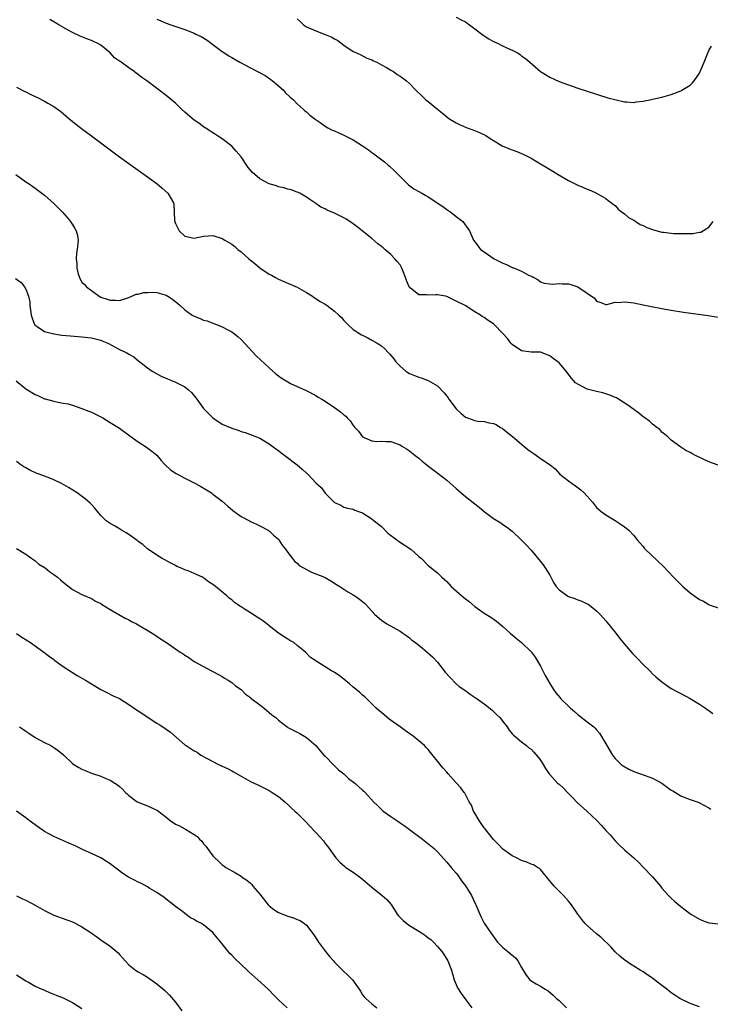
# Model space of a CAD drawing. Units: inches. Extents: x 2610000 to 2613000, y 1491000 to 1494000.
# Drawn here: x 2611080 to 2611227, y 1492962 to 1493172 of the extents above; entities that cross this region are included whole.
import ezdxf

# ---------------------------------------------------------------- set-up
doc = ezdxf.new("R2010")
doc.units = ezdxf.units.IN
doc.header["$MEASUREMENT"] = 0
doc.layers.add('LD26101491_10ft', color=93, linetype='Continuous')

msp = doc.modelspace()

# ---------------------------------------------------------------- linework, layer by layer
at = {"layer": 'LD26101491_10ft'}
for points, elevation in [([(2611229, 1493076.91), (2611227, 1493077.65), (2611224.18, 1493079), (2611223.4, 1493079.4), (2611223, 1493079.63), (2611222.08, 1493080.08), (2611221, 1493080.79), (2611219, 1493082.28), (2611218.24, 1493083), (2611217.57, 1493083.57), (2611217, 1493083.98), (2611216.51, 1493084.51), (2611215.89, 1493085), (2611215, 1493085.66), (2611214.31, 1493086.31), (2611213.15, 1493087.15), (2611213, 1493087.25), (2611212.04, 1493088.04), (2611211, 1493088.78), (2611209.73, 1493089.73), (2611207.73, 1493091), (2611207.27, 1493091.27), (2611207, 1493091.4), (2611205.88, 1493091.88), (2611205, 1493092.19), (2611204.37, 1493092.37), (2611203, 1493092.65), (2611201, 1493093.14), (2611199, 1493094.21), (2611198.54, 1493094.54), (2611198.1, 1493095), (2611197.6, 1493095.6), (2611197, 1493096.38), (2611196.71, 1493096.71), (2611196.5, 1493097), (2611195, 1493098.76), (2611194.73, 1493099), (2611193.72, 1493099.72), (2611193, 1493100.31), (2611191, 1493101.04), (2611189, 1493101.03), (2611187, 1493101.36), (2611185, 1493102.71), (2611184.71, 1493103), (2611183.97, 1493103.97), (2611183, 1493105.06), (2611181.1, 1493107), (2611181, 1493107.08), (2611179.83, 1493107.83), (2611179, 1493108.44), (2611178.64, 1493108.64), (2611178.17, 1493109), (2611177, 1493109.68), (2611174.91, 1493111), (2611173, 1493111.96), (2611171, 1493112.93), (2611170.73, 1493113), (2611169, 1493113.34), (2611168.66, 1493113.34), (2611167, 1493113.26), (2611166.68, 1493113.32), (2611165, 1493113.29), (2611163.5, 1493114.5), (2611163, 1493114.87), (2611162.92, 1493115), (2611162.35, 1493116.35), (2611162.15, 1493117), (2611161.67, 1493118.33), (2611161.41, 1493119), (2611161.27, 1493119.27), (2611161, 1493119.71), (2611160.4, 1493120.4), (2611159.92, 1493121), (2611159, 1493121.95), (2611157.74, 1493123), (2611157.37, 1493123.37), (2611157, 1493123.67), (2611156.24, 1493124.24), (2611155, 1493125.32), (2611152.92, 1493127), (2611151.85, 1493127.85), (2611151, 1493128.49), (2611150.28, 1493129), (2611149.49, 1493129.49), (2611149, 1493129.77), (2611147, 1493130.76), (2611145.43, 1493131.43), (2611145, 1493131.67), (2611144.06, 1493132.06), (2611143, 1493132.83), (2611141.68, 1493133.68), (2611141, 1493134.19), (2611139.56, 1493135), (2611139, 1493135.25), (2611137.71, 1493135.71), (2611137, 1493135.87), (2611136.16, 1493136.16), (2611135, 1493136.41), (2611134.57, 1493136.57), (2611133, 1493137.04), (2611131, 1493138.07), (2611129.46, 1493139.46), (2611128.54, 1493140.54), (2611127, 1493142.76), (2611125.99, 1493143.99), (2611125, 1493145.1), (2611123, 1493146.61), (2611122.37, 1493147), (2611121.57, 1493147.57), (2611121, 1493147.9), (2611120.36, 1493148.36), (2611119.3, 1493149), (2611119, 1493149.2), (2611117.98, 1493149.98), (2611117, 1493150.66), (2611116.57, 1493151), (2611115, 1493152.36), (2611114.29, 1493153), (2611113, 1493154.24), (2611111, 1493155.91), (2611106.87, 1493159), (2611105.76, 1493159.76), (2611105, 1493160.36), (2611104.62, 1493160.62), (2611104.15, 1493161), (2611103, 1493161.78), (2611101.39, 1493163), (2611101.14, 1493163.14), (2611101, 1493163.26), (2611099.94, 1493163.94), (2611099.04, 1493165), (2611097, 1493166.63), (2611096.39, 1493167), (2611095.44, 1493167.44), (2611095, 1493167.68), (2611094.03, 1493168.03), (2611092.6, 1493168.6), (2611091, 1493169.33), (2611089.9, 1493169.9), (2611088.02, 1493171), (2611087, 1493171.65), (2611086.15, 1493172.15)], 8950), ([(2611109, 1493172.23), (2611109.85, 1493171.85), (2611111, 1493171.37), (2611111.96, 1493171), (2611115, 1493170), (2611117, 1493169.2), (2611117.37, 1493169), (2611118.49, 1493168.49), (2611119.74, 1493167.74), (2611120.7, 1493167), (2611123, 1493165.3), (2611124.4, 1493164.4), (2611125, 1493163.99), (2611126.72, 1493163), (2611129, 1493161.82), (2611132.14, 1493160.14), (2611133.34, 1493159.34), (2611134.46, 1493158.46), (2611135, 1493157.95), (2611136.09, 1493157), (2611136.49, 1493156.49), (2611137.51, 1493155.51), (2611138.19, 1493155), (2611139, 1493154.15), (2611140.31, 1493153), (2611140.64, 1493152.64), (2611141, 1493152.42), (2611141.72, 1493151.72), (2611142.82, 1493150.82), (2611143.9, 1493150.1), (2611145, 1493149.31), (2611145.56, 1493149), (2611146.51, 1493148.51), (2611147, 1493148.33), (2611147.91, 1493147.91), (2611149, 1493147.45), (2611151, 1493146.45), (2611153, 1493145.16), (2611154.28, 1493144.28), (2611155, 1493143.71), (2611155.42, 1493143.42), (2611155.95, 1493143), (2611157.71, 1493141.71), (2611158.49, 1493141), (2611158.77, 1493140.77), (2611159.81, 1493139.81), (2611160.62, 1493139), (2611161, 1493138.59), (2611162.82, 1493136.82), (2611163.95, 1493135.95), (2611165, 1493135.38), (2611165.63, 1493135), (2611166.52, 1493134.52), (2611167, 1493134.23), (2611170.17, 1493132.17), (2611171, 1493131.54), (2611171.88, 1493131), (2611173, 1493130.07), (2611174.41, 1493129), (2611175.88, 1493127), (2611176.71, 1493125), (2611177, 1493124.63), (2611177.68, 1493123.68), (2611178.2, 1493123), (2611179, 1493122.5), (2611181.14, 1493121), (2611182.39, 1493120.39), (2611183, 1493120.07), (2611183.77, 1493119.77), (2611185, 1493119.15), (2611185.12, 1493119.12), (2611187, 1493118.35), (2611188.46, 1493117.54), (2611189.24, 1493117.24), (2611189.59, 1493117), (2611190.51, 1493116.51), (2611191, 1493116.11), (2611191.81, 1493115.81), (2611193, 1493115.63), (2611193.57, 1493115.57), (2611195, 1493115.74), (2611195.69, 1493115.69), (2611197, 1493115.66), (2611197.53, 1493115.53), (2611199, 1493114.99), (2611202.58, 1493112.58), (2611203, 1493111.97), (2611203.73, 1493111.73), (2611205, 1493111.25), (2611205.24, 1493111.24), (2611207, 1493111.73), (2611207.65, 1493111.65), (2611209, 1493111.85), (2611209.71, 1493111.71), (2611211, 1493111.6), (2611213, 1493111.19), (2611214.79, 1493110.79), (2611217, 1493110.36), (2611219, 1493110.01), (2611221.62, 1493109.62), (2611226.9, 1493108.9), (2611230.34, 1493108.34)], 8960), ([(2611139, 1493172.24), (2611139.67, 1493171.67), (2611140.37, 1493171), (2611141, 1493170.6), (2611143, 1493169.71), (2611144.96, 1493168.96), (2611146.39, 1493168.39), (2611147, 1493168.03), (2611147.67, 1493167.67), (2611149, 1493166.62), (2611151, 1493165.29), (2611151.71, 1493165), (2611152.59, 1493164.59), (2611153.9, 1493163.9), (2611155, 1493163.53), (2611155.3, 1493163.3), (2611156.06, 1493163), (2611157, 1493162.48), (2611158.12, 1493161.88), (2611159, 1493161.33), (2611159.61, 1493161), (2611160.38, 1493160.38), (2611161, 1493160.01), (2611162.4, 1493159), (2611163, 1493158.43), (2611164.38, 1493157), (2611165.74, 1493155.74), (2611166.5, 1493155), (2611167, 1493154.62), (2611169, 1493152.96), (2611170.11, 1493152.11), (2611171, 1493151.32), (2611171.46, 1493151), (2611173, 1493150.03), (2611173.68, 1493149.68), (2611175, 1493149.14), (2611175.35, 1493149), (2611176.57, 1493148.57), (2611178.02, 1493148.02), (2611179.35, 1493147.35), (2611179.84, 1493147), (2611181, 1493146.28), (2611183, 1493145.1), (2611185, 1493144.27), (2611185.95, 1493143.95), (2611187, 1493143.49), (2611187.35, 1493143.35), (2611189, 1493142.49), (2611189.95, 1493141.95), (2611193.7, 1493139.7), (2611194.84, 1493139), (2611197, 1493137.75), (2611199, 1493136.73), (2611200.24, 1493136.24), (2611201, 1493135.9), (2611201.64, 1493135.64), (2611203, 1493135.03), (2611205, 1493133.89), (2611205.46, 1493133.46), (2611206.19, 1493133), (2611206.62, 1493132.62), (2611207, 1493132.39), (2611207.62, 1493131.62), (2611208.49, 1493131), (2611209, 1493130.6), (2611209.81, 1493129.81), (2611211, 1493129.23), (2611211.41, 1493129), (2611212.36, 1493128.36), (2611213, 1493128.13), (2611213.73, 1493127.73), (2611215.19, 1493127.19), (2611217, 1493126.7), (2611217.32, 1493126.68), (2611219, 1493126.45), (2611219.56, 1493126.44), (2611221, 1493126.38), (2611222.41, 1493126.41), (2611223.6, 1493126.4), (2611225, 1493126.67), (2611225.3, 1493126.7), (2611227, 1493127.76), (2611227.96, 1493129)], 8970), ([(2611173, 1493172.6), (2611174.07, 1493172.07), (2611175, 1493171.65), (2611175.36, 1493171.36), (2611175.88, 1493171), (2611177, 1493170.16), (2611178.51, 1493169), (2611178.77, 1493168.77), (2611179, 1493168.64), (2611179.98, 1493167.98), (2611181, 1493167.44), (2611181.96, 1493167), (2611182.65, 1493166.65), (2611183.97, 1493166.03), (2611185, 1493165.57), (2611186.08, 1493165), (2611186.66, 1493164.66), (2611187, 1493164.39), (2611187.82, 1493163.82), (2611188.75, 1493163), (2611191, 1493161.05), (2611193, 1493159.81), (2611195, 1493158.89), (2611197, 1493158.17), (2611199, 1493157.47), (2611203, 1493156.19), (2611203.88, 1493155.88), (2611205, 1493155.56), (2611205.4, 1493155.4), (2611209, 1493154.52), (2611209.47, 1493154.53), (2611211, 1493154.42), (2611211.47, 1493154.53), (2611213, 1493154.7), (2611213.23, 1493154.77), (2611214.43, 1493155), (2611215, 1493155.09), (2611217, 1493155.51), (2611219, 1493156.09), (2611221, 1493156.87), (2611221.24, 1493157), (2611223, 1493158.1), (2611223.48, 1493158.52), (2611223.87, 1493159), (2611225, 1493160.69), (2611225.18, 1493161), (2611226.02, 1493163), (2611227, 1493165.51), (2611227.59, 1493166.41)], 8980), ([(2611079, 1493157.68), (2611080.75, 1493156.75), (2611081, 1493156.65), (2611082.09, 1493156.09), (2611083, 1493155.65), (2611083.46, 1493155.46), (2611085, 1493154.7), (2611085.73, 1493154.27), (2611087, 1493153.57), (2611088.47, 1493152.47), (2611089, 1493152.05), (2611089.53, 1493151.53), (2611090.62, 1493150.62), (2611092.86, 1493148.86), (2611095, 1493147.25), (2611101, 1493142.81), (2611103, 1493141.36), (2611107, 1493138.54), (2611109.1, 1493137), (2611110.12, 1493136.12), (2611111.35, 1493135), (2611112.53, 1493133), (2611112.61, 1493132.61), (2611112.72, 1493131), (2611112.79, 1493129.21), (2611112.82, 1493129), (2611112.88, 1493128.88), (2611113, 1493128.52), (2611113.52, 1493127.52), (2611113.77, 1493127), (2611115, 1493125.85), (2611117, 1493125.4), (2611119, 1493125.82), (2611120.05, 1493125.95), (2611121, 1493126.02), (2611123, 1493125.37), (2611123.55, 1493125), (2611125, 1493124.12), (2611125.65, 1493123.65), (2611126.35, 1493123), (2611127, 1493122.5), (2611128.66, 1493121), (2611129, 1493120.71), (2611129.97, 1493119.97), (2611131, 1493119.08), (2611133, 1493117.75), (2611133.49, 1493117.49), (2611134.34, 1493117), (2611135, 1493116.66), (2611136.18, 1493116.18), (2611139, 1493114.94), (2611141, 1493113.78), (2611142.27, 1493113), (2611142.69, 1493112.69), (2611143, 1493112.51), (2611143.89, 1493111.89), (2611145, 1493111.29), (2611145.44, 1493111), (2611147, 1493109.85), (2611147.93, 1493109), (2611148.46, 1493108.46), (2611149, 1493107.82), (2611149.82, 1493107), (2611151, 1493105.88), (2611152.78, 1493104.78), (2611153, 1493104.68), (2611154.1, 1493104.1), (2611155, 1493103.66), (2611156.11, 1493103), (2611157, 1493102.4), (2611157.76, 1493101.76), (2611158.45, 1493101), (2611158.74, 1493100.74), (2611159.66, 1493099.66), (2611160.11, 1493099), (2611161, 1493098.1), (2611162.24, 1493097), (2611162.69, 1493096.69), (2611163, 1493096.52), (2611164.07, 1493096.07), (2611165, 1493095.7), (2611165.55, 1493095.55), (2611167.03, 1493095.03), (2611169, 1493093.89), (2611170.4, 1493092.4), (2611171.28, 1493091.28), (2611171.44, 1493091), (2611172.97, 1493088.97), (2611174, 1493088), (2611175, 1493087.17), (2611175.41, 1493087), (2611177, 1493086.45), (2611177.66, 1493086.34), (2611179, 1493086.23), (2611180.05, 1493085.95), (2611181, 1493085.83), (2611181.58, 1493085.58), (2611182.46, 1493085), (2611182.81, 1493084.81), (2611183, 1493084.68), (2611185.06, 1493083.06), (2611187.5, 1493081), (2611188.3, 1493080.3), (2611189, 1493079.75), (2611189.47, 1493079.47), (2611190.17, 1493079), (2611191, 1493078.38), (2611193.09, 1493077), (2611194.15, 1493076.15), (2611195.19, 1493075), (2611197, 1493073.57), (2611197.78, 1493073), (2611198.51, 1493072.51), (2611199.67, 1493071.67), (2611200.34, 1493071), (2611202.14, 1493069), (2611203, 1493067.89), (2611204.03, 1493067), (2611205, 1493066.28), (2611207, 1493065.09), (2611208.28, 1493064.28), (2611209, 1493063.76), (2611209.92, 1493063), (2611211, 1493061.89), (2611211.7, 1493061), (2611212.3, 1493060.3), (2611213, 1493059.51), (2611213.22, 1493059.22), (2611213.41, 1493059), (2611217.29, 1493055.29), (2611219.48, 1493053), (2611220.24, 1493052.24), (2611221, 1493051.42), (2611221.44, 1493051), (2611223, 1493049.67), (2611225, 1493048.24), (2611225.85, 1493047.85), (2611227, 1493047.13), (2611227.11, 1493047.11), (2611229, 1493046.46)], 8940), ([(2611078.88, 1493139), (2611081, 1493137.48), (2611081.7, 1493137), (2611082.46, 1493136.46), (2611083, 1493136.12), (2611085, 1493134.59), (2611087, 1493132.79), (2611087.91, 1493131.91), (2611088.82, 1493131), (2611089.86, 1493129.86), (2611090.57, 1493129), (2611091.45, 1493127.45), (2611091.74, 1493127), (2611092.01, 1493125.99), (2611092.21, 1493125), (2611092, 1493123), (2611091.82, 1493122.18), (2611091.73, 1493121), (2611091.91, 1493119.91), (2611091.89, 1493119), (2611092.2, 1493117.8), (2611092.46, 1493117), (2611092.63, 1493116.63), (2611093, 1493116.02), (2611093.52, 1493115.52), (2611093.93, 1493115), (2611096.65, 1493113), (2611097, 1493112.83), (2611098.4, 1493112.4), (2611099, 1493112.16), (2611100.17, 1493112.17), (2611101, 1493112.1), (2611103, 1493112.75), (2611104.58, 1493113.42), (2611105, 1493113.47), (2611106.22, 1493113.78), (2611107, 1493113.84), (2611108.14, 1493113.86), (2611109, 1493113.83), (2611111, 1493113.22), (2611111.37, 1493113), (2611112.35, 1493112.35), (2611113.48, 1493111.48), (2611113.97, 1493111), (2611115, 1493110.11), (2611116.54, 1493109), (2611116.82, 1493108.82), (2611117, 1493108.72), (2611118.23, 1493108.23), (2611119, 1493107.9), (2611119.73, 1493107.73), (2611121, 1493107.25), (2611121.2, 1493107.2), (2611121.74, 1493107), (2611123, 1493106.47), (2611124.16, 1493105.84), (2611125, 1493105.42), (2611125.6, 1493105), (2611126.36, 1493104.36), (2611127, 1493103.74), (2611130.26, 1493100.26), (2611133, 1493097.68), (2611134.43, 1493096.43), (2611135, 1493095.98), (2611135.58, 1493095.58), (2611137, 1493094.69), (2611137.6, 1493094.4), (2611140.9, 1493092.9), (2611143, 1493091.8), (2611143.48, 1493091.48), (2611144.25, 1493091), (2611145, 1493090.58), (2611147, 1493089.24), (2611148.3, 1493088.3), (2611149, 1493087.65), (2611149.38, 1493087.38), (2611149.72, 1493087), (2611150.37, 1493086.37), (2611151, 1493085.43), (2611151.35, 1493085), (2611152.15, 1493084.15), (2611153, 1493082.97), (2611155, 1493082.11), (2611155.99, 1493082.01), (2611157, 1493082.03), (2611158.05, 1493081.95), (2611159, 1493082), (2611160.57, 1493081.43), (2611161, 1493081.29), (2611161.41, 1493081), (2611162.4, 1493080.4), (2611163, 1493080.01), (2611164.21, 1493079), (2611165, 1493078.4), (2611165.75, 1493077.75), (2611166.86, 1493076.86), (2611169.17, 1493075.17), (2611171, 1493073.7), (2611173, 1493071.94), (2611173.52, 1493071.52), (2611174.09, 1493071), (2611175, 1493070.25), (2611177, 1493068.66), (2611177.95, 1493067.95), (2611179, 1493067.01), (2611181, 1493065.53), (2611182.58, 1493064.58), (2611183, 1493064.27), (2611183.77, 1493063.77), (2611185, 1493062.79), (2611187, 1493060.9), (2611187.93, 1493059.93), (2611189, 1493058.74), (2611191, 1493056.35), (2611191.6, 1493055.6), (2611192.01, 1493055), (2611193, 1493053.41), (2611193.84, 1493051.84), (2611194.39, 1493051), (2611195, 1493050.28), (2611196.78, 1493049), (2611197, 1493048.87), (2611198.4, 1493048.4), (2611199, 1493048.14), (2611199.87, 1493047.87), (2611201, 1493047.31), (2611201.2, 1493047.2), (2611201.5, 1493047), (2611203, 1493045.81), (2611203.8, 1493045), (2611205, 1493043.68), (2611207.15, 1493041), (2611207.95, 1493039.95), (2611209, 1493038.69), (2611210.7, 1493036.7), (2611211.68, 1493035.68), (2611213, 1493034.31), (2611214.37, 1493033), (2611215, 1493032.36), (2611215.72, 1493031.72), (2611217, 1493030.6), (2611219, 1493029.23), (2611220.43, 1493028.43), (2611221, 1493028.16), (2611223.06, 1493027.06), (2611225, 1493025.84), (2611226.3, 1493025), (2611226.69, 1493024.69), (2611227, 1493024.52), (2611227.87, 1493023.87)], 8930), ([(2611078.78, 1493116.78), (2611079.96, 1493115.96), (2611080.73, 1493115), (2611081, 1493114.54), (2611081.58, 1493113), (2611081.83, 1493111.83), (2611081.87, 1493111), (2611081.99, 1493110.01), (2611082.14, 1493109), (2611082.32, 1493108.32), (2611082.87, 1493107), (2611083, 1493106.82), (2611083.45, 1493106.55), (2611085, 1493105.47), (2611086.95, 1493104.95), (2611088.69, 1493104.69), (2611090.53, 1493104.53), (2611093, 1493104.35), (2611094.23, 1493104.22), (2611095, 1493104.1), (2611095.9, 1493103.9), (2611097, 1493103.6), (2611097.42, 1493103.42), (2611098.54, 1493103), (2611099.56, 1493102.44), (2611101, 1493101.61), (2611102.44, 1493101), (2611102.8, 1493100.8), (2611103, 1493100.66), (2611104.07, 1493100.07), (2611105.17, 1493099.17), (2611105.36, 1493099), (2611107, 1493097.72), (2611107.99, 1493097), (2611108.64, 1493096.64), (2611109.96, 1493095.96), (2611113, 1493094.66), (2611113.73, 1493094.27), (2611115, 1493093.63), (2611115.8, 1493093), (2611116.43, 1493092.43), (2611117.33, 1493091.33), (2611117.53, 1493091), (2611119, 1493089), (2611120, 1493088), (2611120.98, 1493087), (2611123, 1493085.71), (2611125, 1493084.79), (2611126.39, 1493084.39), (2611127, 1493084.11), (2611127.89, 1493083.89), (2611130.3, 1493083), (2611131, 1493082.72), (2611133, 1493081.51), (2611134.42, 1493080.42), (2611135, 1493080.03), (2611135.56, 1493079.56), (2611136.35, 1493079), (2611138.97, 1493077), (2611140.07, 1493076.07), (2611141, 1493075.23), (2611141.13, 1493075.13), (2611141.27, 1493075), (2611143, 1493073.18), (2611144.13, 1493072.13), (2611145, 1493070.95), (2611147, 1493068.98), (2611148.36, 1493068.36), (2611149, 1493067.97), (2611149.76, 1493067.76), (2611151, 1493067.52), (2611151.31, 1493067.31), (2611152.09, 1493067), (2611153, 1493066.75), (2611155, 1493065.48), (2611155.49, 1493065), (2611157, 1493063.79), (2611158.42, 1493062.42), (2611160.31, 1493061), (2611160.69, 1493060.69), (2611161.89, 1493059.89), (2611163.28, 1493059), (2611165, 1493057.43), (2611165.58, 1493057), (2611167, 1493055.49), (2611169, 1493053.93), (2611169.92, 1493053), (2611170.52, 1493052.52), (2611171, 1493052.07), (2611171.96, 1493051), (2611174.2, 1493049), (2611174.65, 1493048.65), (2611175, 1493048.34), (2611175.76, 1493047.76), (2611177, 1493046.74), (2611179, 1493045.31), (2611180.43, 1493044.43), (2611181.59, 1493043.59), (2611183, 1493042.43), (2611184.57, 1493041), (2611185, 1493040.66), (2611185.89, 1493039.89), (2611187, 1493039.02), (2611189, 1493037.05), (2611189.87, 1493035.87), (2611191, 1493033.97), (2611191.5, 1493033), (2611192, 1493032), (2611193, 1493030.26), (2611193.79, 1493029), (2611194.3, 1493028.3), (2611195.21, 1493027.21), (2611195.4, 1493027), (2611197, 1493025.42), (2611197.44, 1493025), (2611198.28, 1493024.29), (2611199, 1493023.64), (2611199.37, 1493023.37), (2611201, 1493022.08), (2611202.4, 1493021), (2611202.73, 1493020.73), (2611203, 1493020.38), (2611203.67, 1493019.67), (2611205, 1493017.4), (2611205.21, 1493017), (2611206.4, 1493015), (2611206.66, 1493014.65), (2611207, 1493014.28), (2611208.3, 1493013), (2611208.69, 1493012.69), (2611209.94, 1493011.94), (2611211, 1493011.46), (2611212.38, 1493011), (2611213.39, 1493010.61), (2611215, 1493010.04), (2611216.97, 1493009), (2611218.12, 1493008.12), (2611219, 1493007.52), (2611219.32, 1493007.32), (2611219.88, 1493007), (2611221, 1493006.3), (2611221.91, 1493005.91), (2611223, 1493005.51), (2611224.55, 1493005), (2611224.86, 1493004.86), (2611227, 1493003.68), (2611227.41, 1493003.41)], 8920), ([(2611078.94, 1493094.94), (2611081, 1493093.24), (2611081.36, 1493093), (2611083, 1493092.01), (2611083.73, 1493091.73), (2611085, 1493091.12), (2611085.1, 1493091.1), (2611087, 1493090.57), (2611087.58, 1493090.42), (2611089, 1493090.18), (2611090.03, 1493090.03), (2611091, 1493089.72), (2611093, 1493089.05), (2611094.48, 1493088.48), (2611095, 1493088.23), (2611097, 1493087.24), (2611097.43, 1493087), (2611099, 1493086.07), (2611101, 1493084.83), (2611103.48, 1493083), (2611105, 1493081.92), (2611106.78, 1493080.78), (2611107.94, 1493079.94), (2611109, 1493079.08), (2611109.93, 1493077.93), (2611110.79, 1493077), (2611111.94, 1493075.94), (2611113.16, 1493075.16), (2611115, 1493074.15), (2611117.28, 1493073), (2611118.39, 1493072.39), (2611119.65, 1493071.65), (2611120.66, 1493071), (2611121, 1493070.76), (2611123, 1493069.24), (2611124.16, 1493068.16), (2611125.27, 1493067.27), (2611127, 1493065.93), (2611128.79, 1493065), (2611129, 1493064.87), (2611130.3, 1493064.3), (2611131, 1493063.97), (2611132.77, 1493063), (2611133, 1493062.86), (2611133.94, 1493061.94), (2611135, 1493061.09), (2611135.07, 1493061), (2611135.82, 1493059.82), (2611136.49, 1493059), (2611137, 1493058.27), (2611137.98, 1493057), (2611138.4, 1493056.4), (2611139, 1493055.95), (2611139.46, 1493055.46), (2611140.33, 1493055), (2611142.04, 1493054.04), (2611143, 1493053.72), (2611144.82, 1493053), (2611145, 1493052.91), (2611146.21, 1493052.21), (2611147.42, 1493051.42), (2611148.15, 1493051), (2611149.85, 1493049.85), (2611151, 1493049.23), (2611151.35, 1493049), (2611152.32, 1493048.32), (2611153, 1493047.78), (2611153.42, 1493047.42), (2611153.83, 1493047), (2611155.64, 1493045), (2611157, 1493043.8), (2611158.15, 1493043), (2611161, 1493041.43), (2611161.62, 1493041), (2611162.44, 1493040.44), (2611163, 1493040.02), (2611163.55, 1493039.55), (2611164.3, 1493039), (2611165.79, 1493037.79), (2611166.82, 1493037), (2611167.96, 1493035.96), (2611169, 1493034.84), (2611170.68, 1493032.68), (2611171.62, 1493031.62), (2611173, 1493030.24), (2611173.67, 1493029.67), (2611174.63, 1493029), (2611174.83, 1493028.83), (2611175.98, 1493027.98), (2611177.48, 1493027), (2611179, 1493025.9), (2611180.62, 1493024.62), (2611181.65, 1493023.65), (2611182.31, 1493023), (2611182.63, 1493022.63), (2611183, 1493022.14), (2611183.92, 1493021), (2611184.32, 1493020.32), (2611185, 1493019.54), (2611185.23, 1493019.23), (2611185.53, 1493019), (2611187, 1493017.8), (2611188.01, 1493017), (2611188.56, 1493016.56), (2611189, 1493016.27), (2611189.62, 1493015.62), (2611190.54, 1493014.54), (2611191, 1493013.89), (2611191.57, 1493013), (2611192.11, 1493012.11), (2611192.86, 1493011), (2611193, 1493010.83), (2611194.69, 1493009), (2611194.85, 1493008.85), (2611195, 1493008.74), (2611195.91, 1493007.91), (2611196.78, 1493007), (2611197.9, 1493005.9), (2611198.87, 1493004.87), (2611200.95, 1493003), (2611203.07, 1493001), (2611204.02, 1493000.02), (2611205, 1492998.9), (2611205.92, 1492997.92), (2611207, 1492996.67), (2611207.84, 1492995.84), (2611209, 1492994.72), (2611211.01, 1492993), (2611212.04, 1492992.04), (2611213, 1492991.07), (2611214.94, 1492989), (2611216.66, 1492987), (2611217, 1492986.57), (2611218.41, 1492985), (2611219, 1492984.39), (2611219.73, 1492983.73), (2611221, 1492982.66), (2611221.93, 1492981.93), (2611223.2, 1492981), (2611225, 1492979.95), (2611225.67, 1492979.67), (2611227, 1492979.17), (2611227.14, 1492979.14), (2611229, 1492978.91)], 8910), ([(2611225, 1492961.19), (2611223, 1492961.9), (2611220.85, 1492963), (2611219.72, 1492963.71), (2611219, 1492964.22), (2611218.55, 1492964.55), (2611218.02, 1492965), (2611217, 1492965.74), (2611215.43, 1492967), (2611215, 1492967.29), (2611213.96, 1492967.96), (2611213, 1492968.65), (2611212.37, 1492969), (2611211, 1492969.9), (2611210.3, 1492970.3), (2611209.25, 1492971), (2611209.1, 1492971.1), (2611208.02, 1492972.02), (2611207, 1492972.97), (2611206.03, 1492974.03), (2611204.01, 1492976.01), (2611203, 1492976.79), (2611201, 1492978.58), (2611200.58, 1492979), (2611199.89, 1492979.89), (2611199, 1492981), (2611197.63, 1492983), (2611197.36, 1492983.36), (2611197, 1492983.75), (2611195.94, 1492985), (2611195, 1492985.93), (2611193.97, 1492987), (2611192.33, 1492989), (2611191, 1492990.56), (2611190.78, 1492990.78), (2611190.39, 1492991), (2611189.54, 1492991.54), (2611189, 1492991.65), (2611188.12, 1492992.12), (2611187, 1492992.44), (2611185.9, 1492993), (2611185, 1492993.48), (2611183, 1492994.89), (2611181.97, 1492995.97), (2611181, 1492996.94), (2611179.32, 1492999), (2611179.2, 1492999.2), (2611179, 1492999.42), (2611178.37, 1493000.37), (2611177.88, 1493001), (2611177, 1493002.55), (2611176.73, 1493003), (2611176.3, 1493004.3), (2611175.81, 1493005), (2611174.86, 1493006.86), (2611174.72, 1493007), (2611174.01, 1493008.01), (2611173, 1493009.08), (2611171.29, 1493011), (2611171, 1493011.31), (2611170.21, 1493012.21), (2611169.56, 1493013), (2611167.54, 1493015.54), (2611167, 1493016.17), (2611166.6, 1493016.6), (2611166.2, 1493017), (2611165, 1493018.04), (2611163.77, 1493019), (2611162.15, 1493020.15), (2611161.02, 1493021), (2611158.69, 1493022.69), (2611157.57, 1493023.57), (2611157, 1493024.09), (2611156.49, 1493024.49), (2611155.9, 1493025), (2611155, 1493025.93), (2611153.44, 1493027.44), (2611153, 1493027.8), (2611152.38, 1493028.38), (2611151.64, 1493029), (2611151, 1493029.49), (2611150.18, 1493030.18), (2611149, 1493031.21), (2611147.95, 1493031.95), (2611147, 1493032.66), (2611146.77, 1493032.77), (2611146.32, 1493033), (2611143.05, 1493035.05), (2611143, 1493035.1), (2611141.84, 1493035.84), (2611140.82, 1493037), (2611139, 1493038.41), (2611138.27, 1493039), (2611137.47, 1493039.47), (2611137, 1493039.73), (2611136.25, 1493040.25), (2611135, 1493041.04), (2611133, 1493042.62), (2611132.55, 1493043), (2611131.65, 1493043.65), (2611131, 1493044.11), (2611130.45, 1493044.45), (2611129, 1493045.37), (2611127.9, 1493046.1), (2611127, 1493046.65), (2611126.77, 1493046.77), (2611126.46, 1493047), (2611125.58, 1493047.58), (2611125, 1493048.15), (2611124.48, 1493048.48), (2611123.95, 1493049), (2611121.56, 1493051), (2611121.23, 1493051.23), (2611121, 1493051.43), (2611120.03, 1493052.03), (2611119, 1493052.85), (2611118.75, 1493053), (2611117, 1493053.79), (2611115.68, 1493054.32), (2611115, 1493054.58), (2611114.03, 1493055), (2611113.3, 1493055.3), (2611113, 1493055.48), (2611111.97, 1493055.97), (2611110.7, 1493056.7), (2611110.15, 1493057), (2611109, 1493057.7), (2611107, 1493059.07), (2611105.98, 1493059.98), (2611105, 1493060.63), (2611104.8, 1493060.8), (2611103, 1493062.11), (2611102.46, 1493062.46), (2611101.46, 1493063), (2611101, 1493063.33), (2611099.95, 1493063.95), (2611099, 1493064.48), (2611098.19, 1493065), (2611097, 1493066.18), (2611095.76, 1493067.76), (2611095, 1493068.49), (2611094.78, 1493068.78), (2611093.71, 1493069.71), (2611091.97, 1493071), (2611090.15, 1493072.15), (2611088.64, 1493073), (2611087, 1493073.78), (2611085.75, 1493074.25), (2611085, 1493074.55), (2611083.83, 1493075), (2611083.22, 1493075.22), (2611081.83, 1493075.83), (2611081, 1493076.35), (2611080.57, 1493076.57), (2611079.93, 1493077), (2611079, 1493077.69)], 8900), ([(2611079, 1493059.09), (2611081, 1493057.89), (2611082.24, 1493057), (2611082.67, 1493056.67), (2611083, 1493056.48), (2611083.8, 1493055.8), (2611085.13, 1493055), (2611086.14, 1493054.14), (2611087, 1493053.56), (2611087.76, 1493053), (2611088.4, 1493052.4), (2611089, 1493051.9), (2611091, 1493050.38), (2611093, 1493049.3), (2611095, 1493048.4), (2611095.9, 1493047.9), (2611097, 1493047.34), (2611097.2, 1493047.2), (2611099, 1493046.09), (2611102.21, 1493044.21), (2611103, 1493043.85), (2611103.55, 1493043.55), (2611104.64, 1493043), (2611107.97, 1493041), (2611109, 1493040.36), (2611109.8, 1493039.8), (2611111.09, 1493039), (2611114.02, 1493037), (2611114.61, 1493036.61), (2611115, 1493036.31), (2611115.81, 1493035.81), (2611117.01, 1493035.01), (2611120.72, 1493033), (2611121, 1493032.86), (2611122.18, 1493032.18), (2611123, 1493031.78), (2611123.44, 1493031.44), (2611124.22, 1493031), (2611125, 1493030.49), (2611125.8, 1493029.8), (2611127, 1493028.96), (2611127.99, 1493027.99), (2611129, 1493027.26), (2611129.13, 1493027.13), (2611131, 1493025.69), (2611131.95, 1493025), (2611133.61, 1493023.61), (2611134.41, 1493023), (2611135, 1493022.42), (2611136.85, 1493021), (2611137, 1493020.9), (2611138.27, 1493020.27), (2611139.56, 1493019.56), (2611141, 1493018.73), (2611143, 1493017.04), (2611143.91, 1493015.91), (2611144.74, 1493015), (2611145, 1493014.74), (2611146.84, 1493012.84), (2611147, 1493012.71), (2611147.86, 1493011.86), (2611148.97, 1493011), (2611150.01, 1493010.01), (2611151.34, 1493009), (2611153, 1493007.47), (2611153.26, 1493007.26), (2611153.52, 1493007), (2611155.32, 1493005), (2611156.18, 1493004.18), (2611157, 1493003.36), (2611157.42, 1493003), (2611159, 1493001.87), (2611160.71, 1493000.71), (2611161, 1493000.5), (2611161.91, 1492999.91), (2611163, 1492999.08), (2611165.83, 1492997), (2611166.48, 1492996.48), (2611168.26, 1492995), (2611169, 1492994.29), (2611171, 1492992.13), (2611171.94, 1492991), (2611173, 1492989.78), (2611173.33, 1492989.33), (2611174.14, 1492988.14), (2611175, 1492987.05), (2611176.25, 1492985), (2611177.14, 1492983.14), (2611177.22, 1492983), (2611178.06, 1492981), (2611178.37, 1492980.37), (2611179, 1492979.05), (2611180.41, 1492977), (2611181.49, 1492975.49), (2611181.87, 1492975), (2611182.41, 1492974.41), (2611183, 1492973.91), (2611184.02, 1492973), (2611185.65, 1492971.65), (2611186.21, 1492971), (2611187, 1492969.6), (2611187.95, 1492967.95), (2611188.72, 1492967), (2611189, 1492966.74), (2611190.12, 1492966.12), (2611191, 1492965.58), (2611192.01, 1492965), (2611192.65, 1492964.65), (2611193.72, 1492963.72), (2611194.46, 1492963), (2611195, 1492962.53), (2611196.6, 1492961)], 8890), ([(2611079, 1493040.98), (2611080.17, 1493040.17), (2611081.97, 1493039), (2611084.83, 1493037), (2611086.03, 1493036.03), (2611087, 1493035.37), (2611087.2, 1493035.2), (2611089, 1493033.93), (2611090.75, 1493032.75), (2611091, 1493032.62), (2611091.99, 1493031.99), (2611093.76, 1493031), (2611095, 1493030.18), (2611097, 1493029), (2611098.32, 1493028.32), (2611099.67, 1493027.67), (2611101, 1493027.06), (2611103, 1493025.82), (2611104.66, 1493024.66), (2611105, 1493024.47), (2611109, 1493021.83), (2611109.52, 1493021.52), (2611110.72, 1493020.72), (2611111, 1493020.5), (2611111.9, 1493019.9), (2611115, 1493017.19), (2611115.25, 1493017), (2611116.33, 1493016.33), (2611117, 1493015.89), (2611117.59, 1493015.59), (2611118.44, 1493015), (2611119.75, 1493014.25), (2611122.18, 1493013), (2611122.75, 1493012.75), (2611123, 1493012.61), (2611124.1, 1493012.1), (2611125, 1493011.59), (2611125.39, 1493011.39), (2611127, 1493010.45), (2611129, 1493009.36), (2611130.6, 1493008.6), (2611133, 1493007.42), (2611133.66, 1493007), (2611135, 1493006.11), (2611136.36, 1493005), (2611137, 1493004.44), (2611137.73, 1493003.73), (2611138.52, 1493003), (2611139, 1493002.54), (2611140.76, 1493000.76), (2611142.73, 1492998.73), (2611143, 1492998.41), (2611144.63, 1492996.63), (2611145, 1492996.12), (2611145.5, 1492995.5), (2611145.83, 1492995), (2611147.26, 1492993), (2611148.13, 1492992.13), (2611149.18, 1492991.18), (2611149.42, 1492991), (2611151, 1492989.96), (2611152.34, 1492989), (2611153, 1492988.5), (2611155, 1492986.77), (2611157.2, 1492985), (2611158.16, 1492984.16), (2611159.07, 1492983.07), (2611160.39, 1492981), (2611160.67, 1492980.67), (2611161.66, 1492979.66), (2611162.42, 1492979), (2611163, 1492978.58), (2611165, 1492977.34), (2611165.57, 1492977), (2611166.42, 1492976.42), (2611167, 1492975.96), (2611167.56, 1492975.56), (2611168.16, 1492975), (2611169, 1492974.12), (2611169.94, 1492973), (2611170.37, 1492972.37), (2611171, 1492971.4), (2611171.22, 1492971), (2611172, 1492969), (2611172.6, 1492967), (2611173, 1492965.95), (2611173.28, 1492965.28), (2611174.06, 1492964.06), (2611174.84, 1492963), (2611176.34, 1492961)], 8880), ([(2611079.61, 1493021), (2611080.46, 1493020.46), (2611081, 1493020.07), (2611081.66, 1493019.66), (2611083, 1493018.77), (2611085, 1493017.69), (2611086.35, 1493017), (2611087, 1493016.62), (2611087.93, 1493015.93), (2611089.02, 1493015.02), (2611091, 1493013.16), (2611091.22, 1493013), (2611092.33, 1493012.33), (2611093, 1493011.98), (2611093.68, 1493011.68), (2611095, 1493011.15), (2611097, 1493010.48), (2611097.94, 1493010.06), (2611099, 1493009.65), (2611100.05, 1493009), (2611100.62, 1493008.62), (2611101, 1493008.27), (2611101.68, 1493007.68), (2611102.31, 1493007), (2611102.67, 1493006.67), (2611103, 1493006.36), (2611104.82, 1493005), (2611105, 1493004.9), (2611107, 1493004.11), (2611107.81, 1493003.81), (2611109.15, 1493003.15), (2611111, 1493001.71), (2611111.84, 1493001), (2611113, 1493000.25), (2611113.86, 1492999.86), (2611115, 1492999.21), (2611115.14, 1492999.14), (2611117, 1492998.01), (2611117.61, 1492997.61), (2611118.1, 1492997), (2611118.59, 1492996.59), (2611119, 1492996), (2611119.5, 1492995.5), (2611119.81, 1492995), (2611121, 1492993.45), (2611121.43, 1492993), (2611122.23, 1492992.23), (2611123, 1492991.54), (2611123.33, 1492991.33), (2611123.77, 1492991), (2611125.83, 1492989.83), (2611127, 1492989.09), (2611127.11, 1492989), (2611128.25, 1492988.25), (2611129, 1492987.59), (2611129.32, 1492987.32), (2611129.55, 1492987), (2611131, 1492985.27), (2611132.81, 1492983), (2611133, 1492982.79), (2611134, 1492982), (2611135, 1492981.36), (2611137, 1492980.55), (2611138.2, 1492980.2), (2611139, 1492979.86), (2611139.63, 1492979.63), (2611140.56, 1492979), (2611141, 1492978.65), (2611142.58, 1492976.58), (2611143.36, 1492975.36), (2611143.53, 1492975), (2611145.06, 1492973), (2611145.94, 1492971.94), (2611146.74, 1492971), (2611147, 1492970.72), (2611148.87, 1492968.87), (2611149.92, 1492967.92), (2611150.84, 1492967), (2611152.27, 1492965), (2611152.52, 1492964.52), (2611153, 1492963.79), (2611153.35, 1492963.35), (2611153.65, 1492963), (2611155, 1492961.81), (2611156.07, 1492961)], 8870), ([(2611136.88, 1492961), (2611135, 1492962.73), (2611134.74, 1492963), (2611133.84, 1492963.84), (2611133, 1492964.78), (2611132.78, 1492965), (2611130.61, 1492967), (2611128.65, 1492968.65), (2611128.31, 1492969), (2611127, 1492970.21), (2611125.58, 1492971.58), (2611125, 1492972.26), (2611124.61, 1492972.61), (2611123, 1492974.66), (2611121.92, 1492975.91), (2611121, 1492977.07), (2611119, 1492978.7), (2611118.55, 1492979), (2611117.5, 1492979.5), (2611117, 1492979.85), (2611116.21, 1492980.21), (2611115, 1492981.12), (2611114.46, 1492981.54), (2611113, 1492982.62), (2611111, 1492984.21), (2611110.58, 1492984.58), (2611109, 1492985.63), (2611107.49, 1492986.51), (2611107, 1492986.82), (2611105.6, 1492987.6), (2611105, 1492987.85), (2611104.25, 1492988.25), (2611102.92, 1492988.92), (2611101.71, 1492989.71), (2611099, 1492991.73), (2611098.24, 1492992.24), (2611097, 1492993.01), (2611095, 1492993.94), (2611093.28, 1492994.72), (2611091.56, 1492995.56), (2611090.18, 1492996.18), (2611088.29, 1492997), (2611087, 1492997.58), (2611086.07, 1492998.07), (2611085, 1492998.68), (2611084.51, 1492999), (2611083, 1493000.11), (2611081.71, 1493001), (2611081, 1493001.56), (2611079, 1493003)], 8860), ([(2611079, 1492984.89), (2611080.28, 1492984.28), (2611081, 1492984), (2611083, 1492982.94), (2611085, 1492981.76), (2611086.83, 1492980.83), (2611087, 1492980.75), (2611089.79, 1492979.79), (2611091, 1492979.34), (2611091.67, 1492979), (2611093, 1492978.28), (2611094.97, 1492977), (2611096.14, 1492976.14), (2611097, 1492975.52), (2611099, 1492974.15), (2611100.71, 1492972.71), (2611101, 1492972.37), (2611101.67, 1492971.67), (2611102.23, 1492971), (2611103, 1492970.18), (2611104.47, 1492969), (2611105, 1492968.65), (2611106.08, 1492968.08), (2611107, 1492967.52), (2611109, 1492966.14), (2611110.68, 1492964.68), (2611111, 1492964.38), (2611111.68, 1492963.68), (2611113, 1492962.21), (2611114.36, 1492960.36)], 8850), ([(2611079, 1492968.03), (2611081, 1492966.74), (2611081.54, 1492966.46), (2611083, 1492965.64), (2611084.42, 1492965), (2611084.81, 1492964.81), (2611085, 1492964.74), (2611086.17, 1492964.17), (2611087, 1492963.89), (2611087.61, 1492963.61), (2611089, 1492963.11), (2611091, 1492962.1), (2611093, 1492960.85)], 8840)]:
    msp.add_lwpolyline(points, dxfattribs=dict(at, elevation=elevation))

doc.saveas('drawing.dxf')
